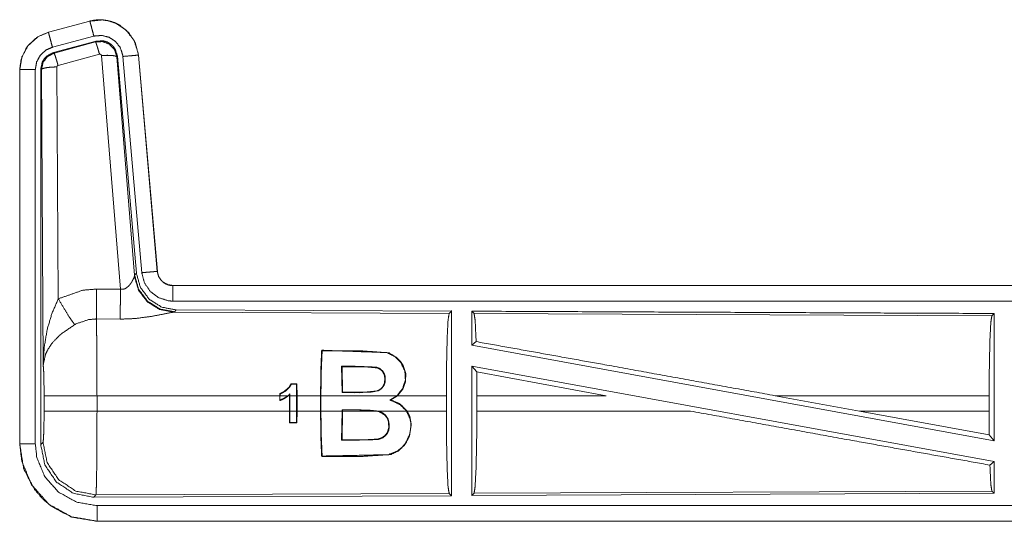
# Model space of a CAD drawing. Units: inches. Extents: x 82 to 151, y 17 to 160.
# Drawn here: x 126 to 129, y 99 to 101 of the extents above; entities that cross this region are included whole.
import ezdxf

# ---------------------------------------------------------------- set-up
doc = ezdxf.new("R2010")
doc.units = ezdxf.units.IN
doc.header["$MEASUREMENT"] = 0
doc.layers.add('CGM', color=7, linetype='Continuous', true_color=0xffffff)

msp = doc.modelspace()

# ---------------------------------------------------------------- linework, layer by layer
at = {"layer": 'CGM', "color": 2, "linetype": 'Continuous', "lineweight": 18}
for p, q in [((125.9472, 100.552), (125.8136, 100.5162)), ((125.8137, 100.5158), (125.9473, 100.5516)), ((125.9472, 100.552), (125.9473, 100.5516)), ((125.8136, 100.5162), (125.8137, 100.5158)), ((125.8266, 100.4675), (125.9602, 100.5033)), ((125.8297, 100.4501), (125.9671, 100.487)), ((125.8318, 100.4485), (125.9654, 100.4846)), ((125.9654, 100.4846), (125.9671, 100.487)), ((125.8297, 100.4501), (125.8318, 100.4485)), ((125.9784, 100.445), (125.8447, 100.409)), ((126.0459, 99.6876), (125.9846, 100.4406)), ((126.0361, 100.4387), (126.0344, 100.4363)), ((126.0344, 100.4363), (126.0916, 99.7332)), ((126.0361, 100.4387), (126.0973, 99.7394)), ((126.0538, 100.4378), (126.1148, 99.7407)), ((126.104, 100.4422), (126.1036, 100.4422)), ((126.1036, 100.4422), (126.1646, 99.7451)), ((126.165, 99.7451), (126.104, 100.4422)), ((125.721, 100.3955), (125.721, 99.1894)), ((125.721, 100.3955), (125.7214, 100.3955)), ((125.7214, 99.1894), (125.7214, 100.3955)), ((125.7714, 99.1894), (125.7714, 100.3955)), ((125.7911, 100.3954), (125.7889, 100.397)), ((125.7969, 99.4423), (125.7911, 100.3954)), ((125.841, 100.4041), (125.8456, 99.6568)), ((126.0909, 99.7285), (126.0916, 99.7332)), ((126.0916, 99.7332), (126.0973, 99.7394)), ((126.165, 99.7451), (126.1646, 99.7451)), ((131.7462, 99.6995), (126.2147, 99.6995)), ((126.2147, 99.6995), (126.2147, 99.6991)), ((130.7063, 99.6991), (126.2147, 99.6991)), ((125.9688, 99.688), (126.0459, 99.6876)), ((126.2204, 99.6147), (126.2167, 99.6136)), ((126.2167, 99.6136), (127.1058, 99.6097)), ((126.2261, 99.6208), (126.2204, 99.6147)), ((126.2261, 99.6208), (127.1131, 99.617)), ((127.1058, 99.6097), (127.1131, 99.617)), ((127.1862, 99.6093), (127.1789, 99.6167)), ((127.1862, 99.6093), (128.8558, 99.6021)), ((128.8558, 99.6021), (128.8631, 99.6093)), ((128.8631, 99.6093), (128.8631, 99.199)), ((126.0453, 99.5913), (125.9682, 99.5917)), ((127.1789, 99.5069), (127.1929, 99.5186)), ((127.1789, 99.5069), (128.8631, 99.199)), ((126.6948, 99.4908), (126.6963, 99.4893)), ((126.7606, 99.3541), (126.759, 99.439)), ((126.7605, 99.4376), (126.759, 99.439)), ((126.759, 99.439), (126.8025, 99.439)), ((126.7605, 99.4376), (126.7619, 99.3554)), ((126.8025, 99.4376), (126.7605, 99.4376)), ((126.8025, 99.4376), (126.8025, 99.439)), ((126.8902, 99.4234), (126.8913, 99.4244)), ((127.1789, 99.44), (128.8631, 99.1321)), ((127.1789, 99.44), (127.1789, 99.0223)), ((127.1789, 99.44), (127.1948, 99.421)), ((127.1951, 99.3444), (127.1948, 99.421)), ((127.1948, 99.421), (127.612, 99.3444)), ((126.6151, 99.3825), (126.5958, 99.3825)), ((126.5967, 99.3812), (126.6138, 99.3811)), ((126.6151, 99.3825), (126.6138, 99.3811)), ((126.6138, 99.3811), (126.6141, 99.3444)), ((126.6154, 99.3444), (126.6151, 99.3825)), ((126.5601, 99.351), (126.5601, 99.3444)), ((126.5614, 99.3444), (126.5614, 99.3501)), ((126.5924, 99.3499), (126.5862, 99.3444)), ((126.5911, 99.3469), (126.5924, 99.3499)), ((126.5911, 99.3469), (126.5911, 99.3444)), ((126.5924, 99.3444), (126.5924, 99.3499)), ((126.7619, 99.3554), (126.7606, 99.3541)), ((125.7997, 99.2946), (125.7997, 99.3444)), ((125.9703, 99.3444), (125.9703, 99.2946)), ((126.5601, 99.3444), (125.9703, 99.3444)), ((126.5601, 99.3289), (126.5601, 99.3444)), ((126.5862, 99.3444), (126.5614, 99.3444)), ((126.5911, 99.2946), (126.5911, 99.3444)), ((126.5924, 99.3444), (126.5924, 99.2946)), ((126.6141, 99.3444), (126.5924, 99.3444)), ((126.6141, 99.2946), (126.6141, 99.3444)), ((126.691, 99.3444), (126.6154, 99.3444)), ((126.6154, 99.3444), (126.6154, 99.2946)), ((126.691, 99.3444), (126.691, 99.2946)), ((126.6923, 99.2946), (126.6923, 99.3444)), ((126.9376, 99.3444), (126.6923, 99.3444)), ((126.9376, 99.3444), (126.9144, 99.3302)), ((126.9182, 99.3305), (126.9144, 99.3302)), ((126.9182, 99.3305), (126.9396, 99.3444)), ((127.0968, 99.3444), (126.9396, 99.3444)), ((127.0968, 99.3444), (127.0968, 99.2946)), ((127.1951, 99.3444), (127.1951, 99.2946)), ((127.612, 99.3444), (127.1951, 99.3444)), ((128.4293, 99.2946), (128.1572, 99.3444)), ((128.8471, 99.3444), (128.1572, 99.3444)), ((128.8471, 99.3444), (128.8471, 99.2946)), ((125.9703, 99.2946), (126.5911, 99.2946)), ((126.5911, 99.2946), (126.5913, 99.257)), ((126.5926, 99.2583), (126.5924, 99.2946)), ((126.5924, 99.2946), (126.6141, 99.2946)), ((126.6141, 99.2946), (126.6138, 99.2584)), ((126.6151, 99.257), (126.6154, 99.2946)), ((126.6154, 99.2946), (126.691, 99.2946)), ((126.6923, 99.2946), (126.7606, 99.2946)), ((126.7591, 99.2007), (126.7606, 99.2946)), ((126.7619, 99.2946), (126.7605, 99.2022)), ((126.7606, 99.2983), (126.7606, 99.2946)), ((126.8189, 99.2983), (126.7606, 99.2983)), ((126.7619, 99.2969), (126.7606, 99.2983)), ((126.7619, 99.2946), (126.7619, 99.2969)), ((126.7619, 99.2946), (126.8693, 99.2946)), ((126.8189, 99.297), (126.8189, 99.2983)), ((126.8816, 99.292), (126.8693, 99.2946)), ((126.8769, 99.2946), (126.9685, 99.2946)), ((126.8769, 99.2946), (126.882, 99.2932)), ((126.8816, 99.292), (126.882, 99.2932)), ((126.9701, 99.2946), (127.0968, 99.2946)), ((127.1951, 99.2946), (127.8845, 99.2946)), ((128.4293, 99.2946), (128.8475, 99.2177)), ((128.4293, 99.2946), (128.8471, 99.2946)), ((128.8475, 99.2177), (128.8471, 99.2946)), ((126.5913, 99.257), (126.5926, 99.2583)), ((126.5913, 99.257), (126.6151, 99.257)), ((126.6138, 99.2584), (126.5926, 99.2583)), ((126.6151, 99.257), (126.6138, 99.2584)), ((125.721, 99.1894), (125.7214, 99.1894)), ((125.7889, 99.1869), (125.7963, 99.1942)), ((126.7605, 99.2022), (126.7591, 99.2007)), ((126.876, 99.2044), (126.8762, 99.203)), ((128.8475, 99.2177), (128.8631, 99.199)), ((126.6948, 99.1482), (126.6963, 99.1497)), ((128.8495, 99.1207), (128.8631, 99.1321)), ((128.8631, 99.1321), (128.8631, 99.0297)), ((127.1058, 99.0293), (125.9669, 99.0244)), ((127.1131, 99.022), (127.1058, 99.0293)), ((128.8631, 99.0297), (127.1789, 99.0223)), ((127.1789, 99.0223), (127.1862, 99.0297)), ((128.8558, 99.0369), (127.1862, 99.0297)), ((128.8631, 99.0297), (128.8558, 99.0369)), ((125.9669, 99.0244), (125.9596, 99.017)), ((127.1131, 99.022), (125.9596, 99.017)), ((125.9708, 98.9395), (125.9708, 98.9399)), ((125.9708, 98.9399), (130.7063, 98.9399)), ((131.7462, 98.9395), (125.9708, 98.9395))]:
    msp.add_line(p, q, dxfattribs=at)
for points, knots in [([(126.104, 100.4422), (126.0942, 100.4809), (126.0736, 100.5136), (126.0442, 100.5382), (126.0304, 100.5454), (126.0085, 100.5528), (125.9839, 100.5562), (125.97, 100.5559), (125.9472, 100.552)], [0, 0, 0.18343, 0.361293, 0.537558, 0.609447, 0.715395, 0.82966, 0.893507, 1, 1]), ([(125.9473, 100.5516), (125.9889, 100.5555), (126.0084, 100.5524), (126.0296, 100.5453), (126.0645, 100.5224), (126.0898, 100.4891), (126.1027, 100.4495), (126.1036, 100.4422)], [0, 0, 0.193127, 0.284309, 0.387207, 0.580233, 0.773308, 0.965966, 1, 1]), ([(125.9602, 100.5033), (125.9554, 100.5214), (125.9513, 100.5369), (125.9484, 100.5474), (125.9479, 100.5495), (125.9473, 100.5516)], [0, 0, 0.374739, 0.695112, 0.914218, 0.957142, 1, 1]), ([(125.8136, 100.5162), (125.7774, 100.5), (125.7487, 100.474), (125.7414, 100.4639), (125.7257, 100.4294), (125.721, 100.3955)], [0, 0, 0.243421, 0.480688, 0.557216, 0.789691, 1, 1]), ([(125.7214, 100.3955), (125.7284, 100.4367), (125.7487, 100.4733), (125.7799, 100.5011), (125.8137, 100.5158)], [0, 0, 0.257715, 0.515546, 0.773086, 1, 1]), ([(125.8266, 100.4675), (125.8218, 100.4856), (125.8176, 100.5011), (125.8148, 100.5116), (125.8143, 100.5137), (125.8137, 100.5158)], [0, 0, 0.374817, 0.695025, 0.914103, 0.956955, 1, 1]), ([(125.9602, 100.5033), (125.9852, 100.5056), (126.0095, 100.4996), (126.0304, 100.4858), (126.0455, 100.4659), (126.0533, 100.4422), (126.0538, 100.4378)], [0, 0, 0.193447, 0.386864, 0.579915, 0.773032, 0.965935, 1, 1]), ([(125.7714, 100.3955), (125.7735, 100.4078), (125.7756, 100.4202), (125.7877, 100.4421), (125.8064, 100.4587), (125.8266, 100.4675)], [0, 0, 0.128893, 0.257742, 0.515502, 0.77299, 1, 1]), ([(125.9654, 100.4846), (125.9887, 100.4857), (126.0104, 100.4771), (126.0108, 100.4768), (126.0112, 100.4765), (126.0267, 100.4599), (126.027, 100.4594), (126.0272, 100.4589), (126.0308, 100.448), (126.0343, 100.437), (126.0344, 100.4366), (126.0344, 100.4363)], [0, 0, 0.244511, 0.489386, 0.494545, 0.499817, 0.738412, 0.74424, 0.749939, 0.871138, 0.992378, 0.996161, 1, 1]), ([(125.9784, 100.445), (125.9739, 100.4604), (125.97, 100.4731), (125.9686, 100.4773), (125.9671, 100.4814), (125.9663, 100.483), (125.9654, 100.4846)], [0, 0, 0.384613, 0.701625, 0.808275, 0.914675, 0.957407, 1, 1]), ([(125.9671, 100.487), (125.9909, 100.488), (125.9966, 100.4863), (126.0024, 100.4847), (126.0129, 100.4789), (126.0174, 100.475), (126.0219, 100.471), (126.0254, 100.4662), (126.0289, 100.4614), (126.0361, 100.4387)], [0, 0, 0.249289, 0.311921, 0.374572, 0.499982, 0.562667, 0.625294, 0.688038, 0.750647, 1, 1]), ([(125.7889, 100.397), (125.7941, 100.4203), (125.8003, 100.4305), (125.8086, 100.4392), (125.8297, 100.4501)], [0, 0, 0.332676, 0.499958, 0.667341, 1, 1]), ([(125.7911, 100.3954), (125.7937, 100.4072), (125.7964, 100.419), (125.8109, 100.4378), (125.8317, 100.4485), (125.8317, 100.4485), (125.8318, 100.4486)], [0, 0, 0.169208, 0.338367, 0.671472, 0.999614, 0.999796, 1, 1]), ([(125.8447, 100.409), (125.8425, 100.4167), (125.8403, 100.4244), (125.8383, 100.4307), (125.8364, 100.437), (125.8349, 100.4412), (125.8334, 100.4454), (125.8326, 100.447), (125.8318, 100.4486)], [0, 0, 0.192429, 0.384794, 0.543185, 0.701668, 0.808052, 0.914688, 0.957275, 1, 1]), ([(125.9846, 100.4406), (125.9846, 100.4407), (125.9843, 100.4417), (125.9839, 100.4428), (125.9832, 100.4435), (125.9825, 100.4443), (125.9815, 100.4447), (125.9805, 100.4451), (125.9784, 100.445)], [0, 0, 0.007503, 0.135626, 0.262567, 0.387299, 0.511007, 0.633615, 0.75511, 1, 1]), ([(125.9846, 100.4406), (126.0031, 100.4414), (126.019, 100.4409), (126.0299, 100.4391), (126.0322, 100.4377), (126.0344, 100.4363)], [0, 0, 0.364739, 0.67722, 0.89579, 0.947787, 1, 1]), ([(126.0538, 100.4378), (126.0725, 100.4394), (126.0884, 100.4408), (126.0993, 100.4418), (126.1036, 100.4422)], [0, 0, 0.374828, 0.695004, 0.914197, 1, 1]), ([(125.7714, 100.3955), (125.762, 100.3955), (125.7447, 100.3955), (125.7312, 100.3955), (125.7236, 100.3955), (125.7214, 100.3955)], [0, 0, 0.187337, 0.534914, 0.804586, 0.957009, 1, 1]), ([(125.7889, 99.1869), (125.7889, 99.3999), (125.7889, 100.005), (125.7889, 100.397)], [0, 0, 0.175992, 0.675992, 1, 1]), ([(125.841, 100.4041), (125.8223, 100.4034), (125.8063, 100.4015), (125.8008, 100.4001), (125.7953, 100.3987), (125.7932, 100.3971), (125.7911, 100.3954)], [0, 0, 0.363862, 0.676545, 0.78605, 0.895524, 0.947901, 1, 1]), ([(125.8447, 100.409), (125.8438, 100.4085), (125.8428, 100.408), (125.8422, 100.4071), (125.8415, 100.4063), (125.841, 100.4041)], [0, 0, 0.162901, 0.327585, 0.493739, 0.661112, 1, 1]), ([(126.0458, 99.6876), (126.0533, 99.6872), (126.0604, 99.689), (126.0644, 99.6912), (126.0727, 99.6981), (126.0758, 99.7019), (126.0789, 99.7057), (126.0808, 99.7086), (126.0827, 99.7116), (126.0854, 99.7167), (126.0882, 99.7218), (126.0889, 99.7236), (126.0897, 99.7254), (126.0903, 99.7269), (126.0909, 99.7285)], [0, 0, 0.113224, 0.224421, 0.294817, 0.458018, 0.532305, 0.606717, 0.660216, 0.713689, 0.801621, 0.889559, 0.919176, 0.948961, 0.974447, 1, 1]), ([(126.2167, 99.6136), (126.1717, 99.6225), (126.1327, 99.6469), (126.1045, 99.6839), (126.0909, 99.7285)], [0, 0, 0.24752, 0.496727, 0.747806, 1, 1]), ([(126.2204, 99.6147), (126.1735, 99.6237), (126.133, 99.649), (126.1044, 99.6873), (126.0916, 99.7332)], [0, 0, 0.249979, 0.500019, 0.75004, 1, 1]), ([(126.0973, 99.7394), (126.1101, 99.6934), (126.1387, 99.6552), (126.1792, 99.6298), (126.2261, 99.6208)], [0, 0, 0.250041, 0.499984, 0.749952, 1, 1]), ([(126.1148, 99.7407), (126.1334, 99.7424), (126.1494, 99.7438), (126.1548, 99.7442), (126.1603, 99.7447), (126.1624, 99.7449), (126.1646, 99.7451)], [0, 0, 0.374839, 0.695004, 0.8046, 0.913948, 0.956839, 1, 1]), ([(126.1148, 99.7407), (126.1233, 99.7081), (126.1421, 99.6802), (126.1692, 99.6601), (126.2013, 99.65), (126.2147, 99.6491)], [0, 0, 0.227295, 0.454592, 0.681986, 0.90922, 1, 1]), ([(126.1646, 99.7451), (126.1667, 99.7369), (126.1688, 99.7287), (126.1783, 99.7147), (126.1817, 99.7117), (126.1851, 99.7087), (126.1919, 99.7046), (126.1954, 99.7031), (126.199, 99.7016), (126.208, 99.6995), (126.2114, 99.6993), (126.2147, 99.6991)], [0, 0, 0.113478, 0.227086, 0.454, 0.514604, 0.57515, 0.681728, 0.733414, 0.785261, 0.909477, 0.954654, 1, 1]), ([(126.2147, 99.6995), (126.1991, 99.702), (126.1853, 99.7091), (126.1832, 99.7108), (126.181, 99.7126), (126.1778, 99.7162), (126.1745, 99.7198), (126.1691, 99.729), (126.1683, 99.7313), (126.1674, 99.7335), (126.165, 99.7451)], [0, 0, 0.214033, 0.423422, 0.461543, 0.499528, 0.565005, 0.630599, 0.774707, 0.807132, 0.839704, 1, 1]), ([(126.2147, 99.6491), (126.2147, 99.6585), (126.2147, 99.6759), (126.2147, 99.6893), (126.2147, 99.6969), (126.2147, 99.6991)], [0, 0, 0.187337, 0.534914, 0.804455, 0.957009, 1, 1]), ([(125.8456, 99.6568), (125.9251, 99.6844), (125.9688, 99.688)], [0, 0, 0.657361, 1, 1]), ([(125.9682, 99.5917), (125.9683, 99.6149), (125.9685, 99.6315), (125.9687, 99.6681), (125.9688, 99.688)], [0, 0, 0.240385, 0.41317, 0.793011, 1, 1]), ([(126.0453, 99.5913), (126.0453, 99.5995), (126.0454, 99.6076), (126.0455, 99.6301), (126.0456, 99.6478), (126.0457, 99.6573), (126.0458, 99.6876)], [0, 0, 0.084659, 0.169384, 0.40226, 0.586045, 0.684766, 1, 1]), ([(125.7969, 99.4423), (125.7969, 99.4428), (125.8001, 99.5012), (125.8103, 99.56), (125.8247, 99.6085), (125.8456, 99.6568)], [0, 0, 0.002347, 0.265889, 0.53491, 0.762644, 1, 1]), ([(125.8456, 99.6568), (125.8661, 99.6217), (125.8844, 99.5928), (125.8914, 99.5831), (125.8985, 99.5733)], [0, 0, 0.411314, 0.756837, 0.87843, 1, 1]), ([(126.2147, 99.6491), (128.896, 99.6491), (130.7063, 99.6491)], [0, 0, 0.59695, 1, 1]), ([(126.2167, 99.6136), (126.2117, 99.6128), (126.1831, 99.607), (126.1439, 99.5996), (126.0976, 99.5936), (126.0719, 99.5918), (126.0453, 99.5913)], [0, 0, 0.029113, 0.197311, 0.427964, 0.697391, 0.846443, 1, 1]), ([(127.0968, 99.3444), (127.0975, 99.4439), (127.0994, 99.5288), (127.1023, 99.5869), (127.1058, 99.6097)], [0, 0, 0.374398, 0.694314, 0.913299, 1, 1]), ([(127.1131, 99.617), (127.1131, 99.6129), (127.1131, 99.022)], [0, 0, 0.006905, 1, 1]), ([(127.1789, 99.6167), (127.1789, 99.6129), (127.1789, 99.5069)], [0, 0, 0.034824, 1, 1]), ([(127.1789, 99.6167), (128.0539, 99.6129), (128.8631, 99.6093)], [0, 0, 0.519537, 1, 1]), ([(127.1929, 99.5186), (127.1897, 99.5866), (127.1862, 99.6093)], [0, 0, 0.747226, 1, 1]), ([(128.8471, 99.3444), (128.8478, 99.441), (128.8496, 99.5235), (128.8525, 99.5799), (128.8541, 99.591), (128.8558, 99.6021)], [0, 0, 0.374406, 0.694304, 0.913304, 0.956643, 1, 1]), ([(125.8985, 99.5733), (125.8555, 99.5438), (125.8521, 99.5409), (125.8488, 99.538), (125.8255, 99.5137), (125.8113, 99.4924), (125.8042, 99.4774), (125.7969, 99.4426), (125.7969, 99.4425), (125.7969, 99.4423)], [0, 0, 0.302081, 0.32758, 0.353055, 0.548054, 0.696215, 0.792314, 0.998225, 0.99913, 1, 1]), ([(125.9682, 99.5917), (125.9434, 99.5896), (125.9035, 99.5761), (125.901, 99.5747), (125.8985, 99.5733)], [0, 0, 0.341386, 0.920829, 0.960436, 1, 1]), ([(125.9682, 99.5917), (125.9682, 99.5916), (125.9682, 99.5914), (125.969, 99.5515), (125.9693, 99.5322), (125.97, 99.4586), (125.9703, 99.3444)], [0, 0, 0.000555, 0.001082, 0.162535, 0.240461, 0.538092, 1, 1]), ([(127.1929, 99.5186), (127.6147, 99.443), (128.1572, 99.3444)], [0, 0, 0.437333, 1, 1]), ([(126.691, 99.3444), (126.6927, 99.4445), (126.6948, 99.4908)], [0, 0, 0.683484, 1, 1]), ([(126.6963, 99.4893), (126.6934, 99.4214), (126.6923, 99.3444)], [0, 0, 0.469062, 1, 1]), ([(126.6948, 99.4908), (126.9101, 99.483), (126.938, 99.4666), (126.9437, 99.4604), (126.9495, 99.4542), (126.9536, 99.4479), (126.9578, 99.4415), (126.9658, 99.4158), (126.9656, 99.4033), (126.9654, 99.3908), (126.9609, 99.3781), (126.9564, 99.3655), (126.9396, 99.3444)], [0, 0, 0.55857, 0.642532, 0.664382, 0.686256, 0.705953, 0.725669, 0.795588, 0.828028, 0.860468, 0.89525, 0.930027, 1, 1]), ([(126.9376, 99.3444), (126.9565, 99.3685), (126.9647, 99.3952), (126.9631, 99.4233), (126.9499, 99.4513), (126.9309, 99.4704), (126.9059, 99.4828), (126.8163, 99.4893), (126.6963, 99.4893)], [0, 0, 0.080091, 0.153217, 0.226937, 0.307609, 0.378292, 0.451196, 0.686223, 1, 1]), ([(125.7997, 99.3444), (125.7993, 99.3868), (125.7984, 99.4213), (125.797, 99.4414), (125.797, 99.4419), (125.7969, 99.4423)], [0, 0, 0.432917, 0.785082, 0.990537, 0.995301, 1, 1]), ([(126.8913, 99.4244), (126.8929, 99.422), (126.8946, 99.4197), (126.8958, 99.4172), (126.8971, 99.4146), (126.8982, 99.4109), (126.8993, 99.4072), (126.9, 99.4022), (126.8998, 99.3958), (126.8996, 99.3894), (126.8995, 99.3887), (126.8993, 99.388), (126.8977, 99.383), (126.8961, 99.378), (126.8882, 99.3673), (126.8827, 99.3637), (126.8772, 99.36), (126.8204, 99.3541), (126.7606, 99.3541)], [0, 0, 0.014985, 0.029932, 0.044439, 0.058976, 0.079182, 0.099401, 0.125797, 0.15903, 0.192231, 0.195872, 0.199479, 0.226988, 0.254519, 0.323379, 0.357789, 0.392161, 0.689156, 1, 1]), ([(126.7619, 99.3554), (126.8541, 99.3561), (126.8733, 99.3598), (126.8755, 99.3607), (126.8776, 99.3616), (126.8808, 99.3636), (126.884, 99.3656), (126.8857, 99.367), (126.8874, 99.3684), (126.8898, 99.3712), (126.8923, 99.3741), (126.8948, 99.3794), (126.8972, 99.3847), (126.898, 99.3922), (126.8988, 99.3997), (126.8964, 99.4126), (126.8933, 99.418), (126.8902, 99.4234)], [0, 0, 0.489723, 0.593894, 0.606167, 0.618427, 0.638516, 0.658545, 0.670133, 0.681751, 0.701693, 0.721682, 0.752949, 0.784213, 0.824177, 0.864134, 0.933904, 0.966969, 1, 1]), ([(126.8025, 99.439), (126.8703, 99.4365), (126.8761, 99.4343), (126.882, 99.432), (126.8866, 99.4282), (126.8913, 99.4244)], [0, 0, 0.734471, 0.802033, 0.869701, 0.934796, 1, 1]), ([(126.8902, 99.4234), (126.8849, 99.4283), (126.874, 99.434), (126.8366, 99.4374), (126.8025, 99.4376)], [0, 0, 0.079192, 0.214228, 0.626109, 1, 1]), ([(126.5958, 99.3825), (126.5955, 99.3817), (126.5922, 99.3762), (126.5889, 99.3707), (126.5735, 99.3576), (126.5668, 99.3543), (126.5601, 99.351)], [0, 0, 0.016549, 0.147887, 0.27936, 0.693544, 0.846862, 1, 1]), ([(126.5614, 99.3501), (126.5771, 99.3584), (126.5909, 99.3711), (126.5967, 99.3812)], [0, 0, 0.368802, 0.758731, 1, 1]), ([(125.9703, 99.3444), (125.9383, 99.3444), (125.8791, 99.3444), (125.833, 99.3444), (125.807, 99.3444), (125.7997, 99.3444)], [0, 0, 0.187257, 0.534681, 0.804426, 0.957039, 1, 1]), ([(126.5883, 99.3444), (126.581, 99.3395), (126.5738, 99.3346), (126.5601, 99.3289)], [0, 0, 0.270803, 0.541384, 1, 1]), ([(126.5614, 99.3307), (126.5718, 99.3351), (126.579, 99.3397), (126.5862, 99.3444)], [0, 0, 0.395857, 0.697798, 1, 1]), ([(126.9144, 99.3302), (126.9262, 99.3264), (126.9491, 99.3144), (126.9685, 99.2946)], [0, 0, 0.18803, 0.580262, 1, 1]), ([(126.9701, 99.2946), (126.9505, 99.3151), (126.9451, 99.3187), (126.9182, 99.3305)], [0, 0, 0.441612, 0.541457, 1, 1]), ([(125.7963, 99.1942), (125.797, 99.1997), (125.7977, 99.2051), (125.7989, 99.2328), (125.7996, 99.272), (125.7996, 99.2833), (125.7997, 99.2946)], [0, 0, 0.054711, 0.10944, 0.385037, 0.775441, 0.88772, 1, 1]), ([(125.9703, 99.2946), (125.9383, 99.2946), (125.8791, 99.2946), (125.833, 99.2946), (125.807, 99.2946), (125.7997, 99.2946)], [0, 0, 0.187257, 0.534681, 0.804426, 0.957039, 1, 1]), ([(125.9703, 99.2946), (125.9702, 99.2338), (125.97, 99.1933), (125.9695, 99.1282), (125.9694, 99.1175), (125.9693, 99.1068), (125.9684, 99.0537), (125.9669, 99.0244)], [0, 0, 0.224816, 0.374751, 0.615638, 0.655286, 0.694957, 0.891309, 1, 1]), ([(126.6948, 99.1482), (126.6927, 99.1945), (126.691, 99.2946)], [0, 0, 0.316486, 1, 1]), ([(126.6923, 99.2946), (126.6934, 99.2173), (126.6963, 99.1497)], [0, 0, 0.533071, 1, 1]), ([(126.9701, 99.2946), (126.9788, 99.2776), (126.9839, 99.2511), (126.978, 99.2138), (126.9632, 99.1865), (126.9429, 99.1669), (126.9167, 99.1546), (126.8195, 99.1483), (126.6948, 99.1482)], [0, 0, 0.048375, 0.116988, 0.212847, 0.29167, 0.363118, 0.436587, 0.683669, 1, 1]), ([(126.6963, 99.1497), (126.9092, 99.1542), (126.9392, 99.1662), (126.9539, 99.1779), (126.9594, 99.1846), (126.9649, 99.1913), (126.9783, 99.2189), (126.9826, 99.2459), (126.9823, 99.252), (126.9821, 99.2581), (126.9795, 99.2712), (126.9685, 99.2946)], [0, 0, 0.544738, 0.627492, 0.675546, 0.697727, 0.71993, 0.798365, 0.868337, 0.883949, 0.899559, 0.933891, 1, 1]), ([(126.8769, 99.2946), (126.8479, 99.2977), (126.8189, 99.2983)], [0, 0, 0.501364, 1, 1]), ([(126.8189, 99.297), (126.8442, 99.2965), (126.8693, 99.2946)], [0, 0, 0.501358, 1, 1]), ([(126.876, 99.2044), (126.8871, 99.2078), (126.8984, 99.2153), (126.9072, 99.2269), (126.9112, 99.2407), (126.9108, 99.2504), (126.9105, 99.2601), (126.9085, 99.2667), (126.9072, 99.2697), (126.9058, 99.2726), (126.8973, 99.2831), (126.8816, 99.292)], [0, 0, 0.098736, 0.212725, 0.335451, 0.457429, 0.53897, 0.620507, 0.678968, 0.706453, 0.733933, 0.847642, 1, 1]), ([(126.882, 99.2932), (126.8856, 99.2917), (126.8891, 99.2902), (126.8947, 99.2868), (126.9004, 99.282), (126.9083, 99.2706), (126.9129, 99.2516), (126.9115, 99.235), (126.9113, 99.2341), (126.9111, 99.2332), (126.9091, 99.2285), (126.9071, 99.2238), (126.9059, 99.2219), (126.9047, 99.2201), (126.902, 99.2171), (126.8993, 99.2142), (126.8962, 99.2118), (126.893, 99.2093), (126.8762, 99.203)], [0, 0, 0.031709, 0.063397, 0.116908, 0.177575, 0.291211, 0.451075, 0.587199, 0.594775, 0.602378, 0.644385, 0.686401, 0.704409, 0.722359, 0.755081, 0.787875, 0.820501, 0.853212, 1, 1]), ([(127.1058, 99.0293), (127.1023, 99.0521), (127.0994, 99.1102), (127.0975, 99.1952), (127.0968, 99.2946)], [0, 0, 0.086701, 0.305686, 0.625602, 1, 1]), ([(127.1862, 99.0297), (127.1897, 99.0524), (127.1926, 99.1105), (127.1945, 99.1953), (127.1951, 99.2946)], [0, 0, 0.086816, 0.305847, 0.625695, 1, 1]), ([(127.8845, 99.2946), (128.4207, 99.1973), (128.8495, 99.1207)], [0, 0, 0.555775, 1, 1]), ([(125.9708, 98.9395), (125.8916, 98.9524), (125.8844, 98.9549), (125.8231, 98.9879), (125.7942, 99.0127), (125.7692, 99.0418), (125.7364, 99.1029), (125.7351, 99.1067), (125.7337, 99.1106), (125.721, 99.1894)], [0, 0, 0.20513, 0.224848, 0.402625, 0.500002, 0.598162, 0.775146, 0.785592, 0.796049, 1, 1]), ([(125.721, 99.1894), (125.7337, 99.1106), (125.7351, 99.1067), (125.7364, 99.1029), (125.7692, 99.0418), (125.7942, 99.0127), (125.8231, 98.9879), (125.8844, 98.9549), (125.8916, 98.9524), (125.9708, 98.9395)], [0, 0, 0.203951, 0.214408, 0.224854, 0.401838, 0.499998, 0.597375, 0.775152, 0.79487, 1, 1]), ([(125.9708, 98.9399), (125.8882, 98.954), (125.8149, 98.9946), (125.7593, 99.0572), (125.7275, 99.1346), (125.7214, 99.1894)], [0, 0, 0.214785, 0.429715, 0.644313, 0.858792, 1, 1]), ([(125.7714, 99.1894), (125.762, 99.1894), (125.7447, 99.1894), (125.7312, 99.1894), (125.7236, 99.1894), (125.7214, 99.1894)], [0, 0, 0.187337, 0.534914, 0.804586, 0.957009, 1, 1]), ([(125.9708, 98.9899), (125.9048, 99.0011), (125.8461, 99.0336), (125.8017, 99.0837), (125.7762, 99.1456), (125.7714, 99.1894)], [0, 0, 0.214819, 0.429742, 0.644275, 0.858761, 1, 1]), ([(125.9669, 99.0244), (125.9017, 99.0371), (125.8464, 99.0739), (125.8093, 99.1291), (125.7963, 99.1942)], [0, 0, 0.249955, 0.500026, 0.750056, 1, 1]), ([(126.8762, 99.203), (126.7906, 99.2007), (126.7591, 99.2007)], [0, 0, 0.730482, 1, 1]), ([(126.7605, 99.2022), (126.8373, 99.2022), (126.876, 99.2044)], [0, 0, 0.665145, 1, 1]), ([(125.9596, 99.017), (125.8943, 99.0297), (125.839, 99.0665), (125.8019, 99.1217), (125.7889, 99.1869)], [0, 0, 0.250041, 0.499991, 0.749947, 1, 1]), ([(128.8558, 99.0369), (128.8541, 99.048), (128.8525, 99.0591), (128.8495, 99.1207)], [0, 0, 0.13305, 0.266047, 1, 1]), ([(125.9708, 98.9899), (125.9708, 98.9711), (125.9708, 98.9631), (125.9708, 98.9497), (125.9708, 98.9421), (125.9708, 98.9399)], [0, 0, 0.374853, 0.534984, 0.80456, 0.957003, 1, 1]), ([(130.7063, 98.9899), (129.8012, 98.9899), (127.4334, 98.9899), (125.9708, 98.9899)], [0, 0, 0.191146, 0.691146, 1, 1])]:
    msp.add_open_spline(points, degree=1, knots=knots, dxfattribs=at)

doc.saveas('drawing.dxf')
